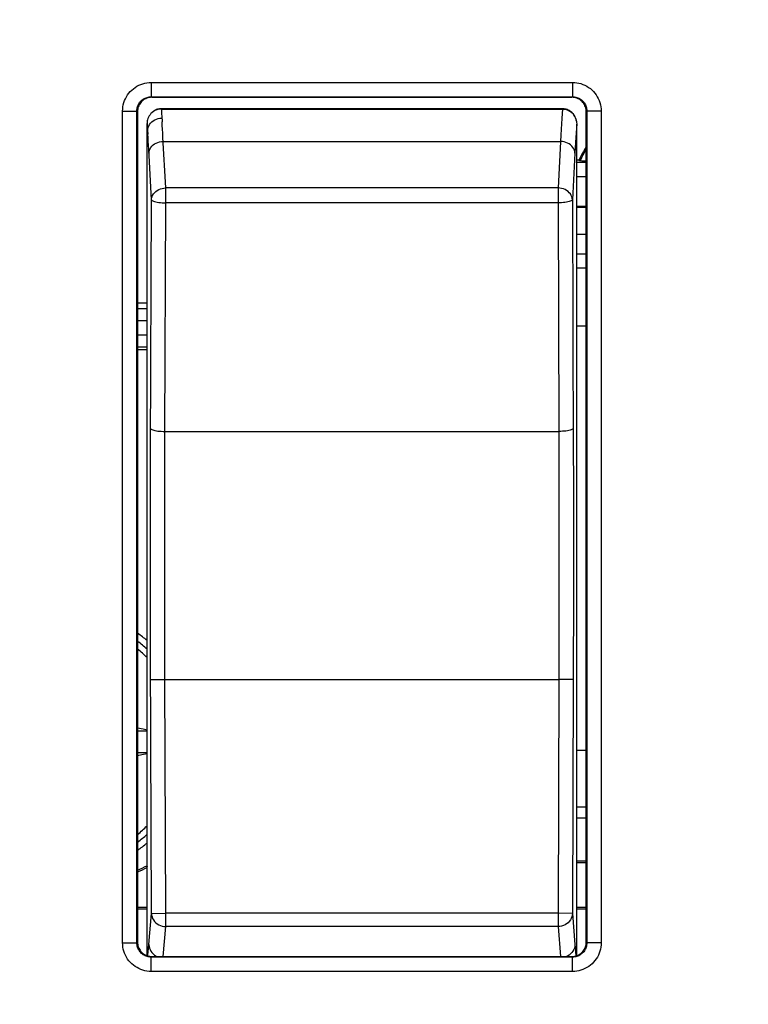
# Model space of a CAD drawing. Units: millimetres. Extents: x 22 to 224, y 69 to 209.
# Drawn here: x 141 to 157, y 112 to 133 of the extents above; entities that cross this region are included whole.
import ezdxf

# ---------------------------------------------------------------- set-up
doc = ezdxf.new("R2010")
doc.units = ezdxf.units.MM
doc.header["$LTSCALE"] = 16.335
doc.layers.get('0').update_dxf_attribs({"linetype": 'CONTINUOUS'})
doc.layers.add('ASSI', color=7, linetype='CONTINUOUS')
doc.layers.add('RACCORDO', color=7, linetype='CONTINUOUS')
doc.styles.get("Standard").update_dxf_attribs({"font": 'txt', "width": 0.8})
doc.dimstyles.new('DIMSTYLE_1', dxfattribs={"dimtxt": 3, "dimasz": 3, "dimexe": 1.5, "dimexo": 0.5, "dimgap": 0.75, "dimtad": 1, "dimtxsty": 'STANDARD', "dimblk": '_FILLED', "dimblk1": '_FILLED', "dimblk2": '_FILLED', "dimcen": 0.09, "dimazin": 2, "dimtfac": 1, "dimtofl": 0, "dimtmove": 0, "dimatfit": 3, "dimldrblk": '_FILLED', "dimfxl": 1, "dimtolj": 1, "dimarcsym": 0})

# ---------------------------------------------------------------- blocks, each defined once
blk = doc.blocks.new('_FILLED')
at = {"color": 0, "linetype": 'BYBLOCK'}
blk.add_solid([(0, 0), (-1, 0.3167), (-1, -0.3167)], dxfattribs=at)
blk = doc.blocks.new('*D1')
at = {"color": 7, "linetype": 'CONTINUOUS'}
for p, q in [((81.96, 112.519), (81.96, 160.288)), ((202.56, 112.519), (202.56, 160.288)), ((81.96, 158.788), (142.26, 158.788)), ((202.56, 158.788), (142.26, 158.788))]:
    blk.add_line(p, q, dxfattribs=at)
at = {"color": 7, "linetype": 'CONTINUOUS', "xscale": 3, "yscale": 3, "zscale": 3, "rotation": 180}
blk.add_blockref('_FILLED', (81.96, 158.788), dxfattribs=at)
at = {"color": 7, "linetype": 'CONTINUOUS', "xscale": 3, "yscale": 3, "zscale": 3}
blk.add_blockref('_FILLED', (202.56, 158.788), dxfattribs=at)
at = {"color": 7, "linetype": 'CONTINUOUS', "insert": (142.26, 162.538), "char_height": 3, "width": 15.75, "attachment_point": 2, "line_spacing_factor": 0.9}
blk.add_mtext('{\\ftxt;\\W0.0001;\\H0.0001;\\~}{\\ftxt;\\W3.5;\\H3.0; }{\\ftxt;\\W0.0001;\\H0.0001;\\~}', dxfattribs=at)

msp = doc.modelspace()

# ---------------------------------------------------------------- linework, layer by layer
at = {"color": 7, "linetype": 'CONTINUOUS'}
for p, q in [((153.01, 129.712), (153.061, 129.712)), ((153.077, 129.687), (153.061, 129.712)), ((153.01, 128.736), (153.21, 128.736)), ((153.01, 128.719), (153.21, 128.719)), ((143.81, 126.712), (144.01, 126.712)), ((153.21, 126.226), (153.01, 126.226)), ((143.81, 125.736), (144.01, 125.736)), ((143.81, 117.813), (143.926, 117.788)), ((143.926, 117.788), (144.01, 117.769)), ((143.81, 117.747), (144.01, 117.747)), ((143.81, 117.291), (144.01, 117.291)), ((143.897, 117.244), (143.81, 117.225)), ((144.01, 117.269), (143.897, 117.244)), ((153.01, 117.342), (153.21, 117.342)), ((153.21, 115.92), (153.01, 115.92)), ((153.21, 115.019), (153.01, 115.019)), ((153.21, 114.984), (153.01, 114.984)), ((143.81, 114.054), (144.01, 114.054)), ((143.81, 114.019), (144.01, 114.019)), ((153.01, 114.054), (153.21, 114.054)), ((153.01, 114.019), (153.21, 114.019))]:
    msp.add_line(p, q, dxfattribs=at)
at = {"color": 250, "linetype": 'CONTINUOUS'}
for p, q in [((153.21, 129.651), (153.01, 129.651)), ((153.21, 129.351), (153.01, 129.351)), ((153.01, 127.741), (153.21, 127.741)), ((153.01, 127.45), (153.21, 127.45)), ((143.81, 126.596), (144.01, 126.596)), ((143.81, 126.346), (144.01, 126.346)), ((144.01, 126.036), (143.81, 126.036)), ((144.01, 125.786), (143.81, 125.786)), ((153.21, 116.15), (153.01, 116.15)), ((144.003, 114.919), (144.01, 114.896))]:
    msp.add_line(p, q, dxfattribs=at)
at = {"color": 7, "linetype": 'CONTINUOUS'}
msp.add_lwpolyline([(153.21, 129.682), (153.178, 129.682), (153.148, 129.683), (153.123, 129.684), (153.103, 129.685), (153.089, 129.686), (153.081, 129.686), (153.077, 129.687)], dxfattribs=at)
for centre, radius, start, end in [((155.01, 128.819), 2.143, 147.2368, 155.3729), ((142.26, 117.519), 2.75, 50.4728, 55.6876), ((142.26, 117.519), 2.75, 304.3124, 309.5272), ((142.26, 118.519), 4, 292.809, 295.8423), ((142.26, 118.519), 4.035, 292.5945, 295.751)]:
    msp.add_arc(centre, radius, start, end, dxfattribs=at)
at = {"color": 250, "linetype": 'CONTINUOUS'}
for centre, radius, start, end in [((155.01, 128.819), 2.118, 148.2643, 155.7989), ((142.26, 117.519), 2.612, 47.9307, 53.5973), ((142.26, 117.519), 2.484, 45.192, 51.3788), ((142.26, 117.519), 2.484, 308.6212, 314.808), ((142.26, 117.519), 2.612, 306.4022, 312.0687)]:
    msp.add_arc(centre, radius, start, end, dxfattribs=at)
at = {"layer": 'ASSI', "color": 250, "linetype": 'CONTINUOUS'}
for p, q in [((144.097, 131.331), (144.097, 131.031)), ((144.097, 131.331), (152.922, 131.331)), ((152.922, 131.331), (152.922, 131.031)), ((144.097, 131.031), (144.109, 131.019)), ((144.097, 131.031), (152.922, 131.031)), ((152.922, 131.031), (152.91, 131.019)), ((144.202, 130.757), (144.239, 130.769)), ((144.309, 130.772), (144.317, 130.78)), ((144.317, 130.78), (144.317, 130.78)), ((152.702, 130.78), (144.317, 130.78)), ((152.702, 130.78), (152.702, 130.78)), ((152.702, 130.78), (152.704, 130.778)), ((152.817, 130.757), (152.78, 130.769)), ((143.497, 113.307), (143.497, 130.731)), ((143.497, 130.731), (143.797, 130.731)), ((143.797, 113.307), (143.797, 130.731)), ((143.797, 130.731), (143.81, 130.719)), ((144.134, 130.718), (144.167, 130.739)), ((144.167, 130.739), (144.202, 130.757)), ((144.312, 130.71), (144.314, 130.668)), ((144.314, 130.668), (144.316, 130.626)), ((144.316, 130.626), (144.324, 130.508)), ((152.852, 130.739), (152.817, 130.757)), ((152.885, 130.718), (152.852, 130.739)), ((152.915, 130.691), (152.885, 130.718)), ((153.222, 130.731), (153.21, 130.719)), ((153.222, 130.731), (153.222, 113.307)), ((153.522, 130.731), (153.222, 130.731)), ((153.522, 130.731), (153.522, 113.307)), ((144.01, 130.473), (144.014, 130.402)), ((144.014, 130.402), (144.024, 130.246)), ((152.679, 130.226), (152.618, 129.12)), ((144.348, 130.095), (152.671, 130.095)), ((144.101, 128.87), (144.043, 129.931)), ((152.971, 129.846), (152.918, 128.87)), ((144.401, 128.809), (144.401, 129.12)), ((152.618, 129.12), (144.401, 129.12)), ((152.618, 129.12), (152.618, 128.809)), ((144.082, 123.621), (144.101, 128.87)), ((144.383, 124.019), (144.401, 128.809)), ((152.618, 128.809), (144.401, 128.809)), ((152.618, 128.809), (152.636, 124.019)), ((152.918, 128.87), (152.937, 123.533)), ((144.383, 118.822), (144.383, 124.019)), ((144.383, 124.019), (152.636, 124.019)), ((152.636, 124.019), (152.636, 118.822)), ((144.08, 123.183), (144.082, 123.621)), ((152.937, 123.533), (152.939, 123.067)), ((144.079, 122.768), (144.08, 123.183)), ((152.939, 123.067), (152.94, 122.66)), ((144.079, 122.381), (144.079, 122.768)), ((152.94, 122.66), (152.941, 122.292)), ((144.078, 122.008), (144.079, 122.381)), ((152.941, 122.292), (152.941, 121.94)), ((144.078, 121.639), (144.078, 122.008)), ((152.941, 121.94), (152.941, 121.676)), ((144.078, 121.254), (144.078, 121.639)), ((152.941, 121.676), (152.941, 121.41)), ((152.941, 121.41), (152.941, 121.143)), ((144.078, 120.837), (144.078, 121.254)), ((152.941, 121.143), (152.941, 120.792)), ((144.079, 120.384), (144.078, 120.837)), ((152.941, 120.792), (152.94, 120.437)), ((144.08, 119.895), (144.079, 120.384)), ((152.94, 120.437), (152.939, 119.953)), ((144.082, 119.373), (144.08, 119.895)), ((152.939, 119.953), (152.938, 119.503)), ((152.938, 119.503), (152.936, 118.821)), ((144.101, 113.924), (144.082, 119.373)), ((144.084, 118.821), (144.383, 118.822)), ((144.401, 113.925), (144.383, 118.822)), ((144.383, 118.822), (152.636, 118.822)), ((152.636, 118.822), (152.618, 113.925)), ((152.936, 118.821), (152.636, 118.822)), ((152.936, 118.821), (152.918, 113.924)), ((144.048, 113.269), (144.101, 113.924)), ((144.101, 113.924), (144.401, 113.925)), ((144.401, 113.647), (144.401, 113.925)), ((152.618, 113.925), (144.401, 113.925)), ((152.918, 113.924), (152.618, 113.925)), ((152.618, 113.925), (152.618, 113.647)), ((152.918, 113.924), (152.971, 113.269)), ((144.35, 113.019), (144.401, 113.647)), ((152.618, 113.647), (144.401, 113.647)), ((152.618, 113.647), (152.669, 113.019)), ((143.497, 113.307), (143.797, 113.307)), ((143.797, 113.307), (143.81, 113.319)), ((153.222, 113.307), (153.21, 113.319)), ((153.522, 113.307), (153.222, 113.307)), ((144.199, 113.03), (144.224, 113.019)), ((152.82, 113.03), (152.795, 113.019)), ((144.097, 113.007), (144.109, 113.019)), ((144.097, 112.707), (144.097, 113.007)), ((152.922, 113.007), (144.097, 113.007)), ((152.922, 113.007), (152.91, 113.019)), ((152.922, 112.707), (152.922, 113.007)), ((152.922, 112.707), (144.097, 112.707))]:
    msp.add_line(p, q, dxfattribs=at)
at = {"layer": 'ASSI', "color": 7, "linetype": 'CONTINUOUS'}
for p, q in [((144.109, 131.019), (152.91, 131.019)), ((144.309, 130.772), (152.713, 130.772)), ((152.702, 130.78), (144.317, 130.78)), ((143.81, 130.719), (143.81, 113.319)), ((144.115, 130.701), (144.097, 130.684)), ((152.918, 130.688), (152.915, 130.691)), ((153.21, 113.319), (153.21, 130.719)), ((144.01, 113.036), (144.01, 130.473)), ((153.001, 130.533), (153.004, 130.516)), ((153.01, 113.036), (153.01, 130.457)), ((144.109, 113.019), (152.91, 113.019))]:
    msp.add_line(p, q, dxfattribs=at)
at = {"layer": 'ASSI', "color": 250, "linetype": 'CONTINUOUS'}
for points in [[(143.497, 130.731), (143.499, 130.776), (143.504, 130.82), (143.512, 130.864), (143.524, 130.907), (143.539, 130.949), (143.556, 130.99), (143.577, 131.03), (143.601, 131.068), (143.627, 131.104), (143.656, 131.138), (143.688, 131.17), (143.722, 131.199), (143.758, 131.226), (143.796, 131.25), (143.836, 131.271), (143.878, 131.289), (143.921, 131.304), (143.964, 131.316), (144.008, 131.324), (144.053, 131.329), (144.097, 131.331)], [(152.922, 131.331), (152.967, 131.329), (153.011, 131.324), (153.054, 131.316), (153.098, 131.305), (153.14, 131.29), (153.181, 131.272), (153.221, 131.251), (153.259, 131.227), (153.295, 131.201), (153.329, 131.172), (153.36, 131.14), (153.39, 131.107), (153.416, 131.071), (153.441, 131.032), (153.462, 130.992), (153.48, 130.951), (153.495, 130.908), (153.507, 130.864), (153.515, 130.82), (153.52, 130.776), (153.522, 130.731)], [(143.797, 130.731), (143.798, 130.753), (143.801, 130.776), (143.805, 130.797), (143.811, 130.819), (143.818, 130.84), (143.827, 130.861), (143.837, 130.881), (143.849, 130.9), (143.862, 130.918), (143.877, 130.935), (143.893, 130.95), (143.91, 130.965), (143.928, 130.978), (143.947, 130.991), (143.967, 131.001), (143.988, 131.01), (144.009, 131.018), (144.031, 131.024), (144.053, 131.028), (144.075, 131.03), (144.097, 131.031)], [(152.922, 131.031), (152.944, 131.03), (152.966, 131.028), (152.988, 131.024), (153.01, 131.018), (153.031, 131.011), (153.051, 131.002), (153.071, 130.991), (153.09, 130.979), (153.108, 130.966), (153.125, 130.952), (153.141, 130.936), (153.156, 130.919), (153.169, 130.901), (153.181, 130.882), (153.192, 130.862), (153.201, 130.841), (153.208, 130.819), (153.214, 130.798), (153.218, 130.776), (153.221, 130.753), (153.222, 130.731)], [(144.239, 130.769), (144.277, 130.777), (144.317, 130.78)], [(144.309, 130.772), (144.31, 130.752), (144.312, 130.71)], [(152.713, 130.772), (152.706, 130.677), (152.699, 130.574), (152.693, 130.466), (152.686, 130.35), (152.679, 130.226)], [(152.78, 130.769), (152.742, 130.777), (152.702, 130.78)], [(152.713, 130.772), (152.712, 130.773), (152.711, 130.773), (152.709, 130.774), (152.708, 130.775), (152.707, 130.775), (152.707, 130.776), (152.706, 130.776), (152.705, 130.777), (152.704, 130.778)], [(152.917, 130.689), (152.887, 130.715), (152.855, 130.737), (152.82, 130.755), (152.782, 130.767), (152.744, 130.775), (152.704, 130.778)], [(144.019, 130.318), (144.022, 130.351), (144.03, 130.385), (144.043, 130.417), (144.061, 130.448), (144.083, 130.477), (144.109, 130.503), (144.138, 130.526), (144.171, 130.545), (144.206, 130.561), (144.242, 130.572), (144.28, 130.579), (144.319, 130.582)], [(144.401, 129.12), (144.343, 130.183), (144.338, 130.268), (144.333, 130.351), (144.329, 130.431), (144.324, 130.508)], [(153.01, 130.457), (153.003, 130.37), (152.997, 130.277), (152.991, 130.178), (152.984, 130.073), (152.978, 129.962), (152.971, 129.846)], [(144.043, 129.931), (144.038, 130.014), (144.034, 130.094), (144.029, 130.171), (144.024, 130.246)], [(144.048, 129.846), (144.051, 129.878), (144.059, 129.909), (144.072, 129.94), (144.09, 129.969), (144.112, 129.996), (144.137, 130.02), (144.167, 130.042), (144.199, 130.06), (144.234, 130.075), (144.271, 130.086), (144.309, 130.093), (144.348, 130.095)], [(152.971, 129.846), (152.968, 129.878), (152.96, 129.909), (152.947, 129.94), (152.929, 129.969), (152.908, 129.996), (152.882, 130.02), (152.852, 130.042), (152.82, 130.06), (152.785, 130.075), (152.748, 130.086), (152.71, 130.093), (152.671, 130.095)], [(144.101, 128.87), (144.105, 128.903), (144.113, 128.934), (144.126, 128.965), (144.143, 128.994), (144.165, 129.021), (144.191, 129.045), (144.221, 129.067), (144.253, 129.085), (144.288, 129.1), (144.325, 129.11), (144.363, 129.117), (144.401, 129.12)], [(152.918, 128.87), (152.914, 128.903), (152.906, 128.934), (152.893, 128.965), (152.876, 128.994), (152.854, 129.021), (152.828, 129.045), (152.798, 129.067), (152.766, 129.085), (152.731, 129.1), (152.694, 129.11), (152.656, 129.117), (152.618, 129.12)], [(144.101, 128.87), (144.105, 128.862), (144.114, 128.855), (144.127, 128.847), (144.145, 128.84), (144.167, 128.833), (144.193, 128.827), (144.223, 128.822), (144.255, 128.818), (144.29, 128.814), (144.326, 128.811), (144.363, 128.81), (144.401, 128.809)], [(152.918, 128.87), (152.914, 128.862), (152.905, 128.855), (152.892, 128.847), (152.874, 128.84), (152.852, 128.833), (152.826, 128.827), (152.796, 128.822), (152.764, 128.818), (152.73, 128.814), (152.693, 128.811), (152.656, 128.81), (152.618, 128.809)], [(144.084, 124.081), (144.087, 124.073), (144.096, 124.065), (144.109, 124.057), (144.127, 124.05), (144.149, 124.044), (144.175, 124.038), (144.204, 124.032), (144.236, 124.028), (144.271, 124.024), (144.307, 124.022), (144.345, 124.02), (144.383, 124.019)], [(152.936, 124.081), (152.932, 124.073), (152.923, 124.065), (152.91, 124.057), (152.892, 124.05), (152.87, 124.044), (152.844, 124.038), (152.815, 124.032), (152.783, 124.028), (152.748, 124.024), (152.712, 124.022), (152.674, 124.02), (152.636, 124.019)], [(144.101, 113.924), (144.105, 113.888), (144.113, 113.852), (144.126, 113.818), (144.143, 113.786), (144.165, 113.756), (144.191, 113.729), (144.221, 113.705), (144.253, 113.685), (144.288, 113.669), (144.325, 113.657), (144.363, 113.65), (144.401, 113.647)], [(152.918, 113.924), (152.914, 113.888), (152.906, 113.852), (152.893, 113.818), (152.876, 113.786), (152.854, 113.756), (152.828, 113.729), (152.798, 113.705), (152.766, 113.685), (152.731, 113.669), (152.694, 113.657), (152.656, 113.65), (152.618, 113.647)], [(144.097, 112.707), (144.052, 112.709), (144.008, 112.713), (143.965, 112.722), (143.922, 112.733), (143.879, 112.748), (143.838, 112.766), (143.799, 112.787), (143.76, 112.81), (143.724, 112.837), (143.691, 112.866), (143.659, 112.897), (143.63, 112.931), (143.603, 112.967), (143.578, 113.006), (143.557, 113.046), (143.539, 113.087), (143.524, 113.13), (143.512, 113.174), (143.504, 113.218), (143.499, 113.262), (143.497, 113.307)], [(144.097, 113.007), (144.075, 113.008), (144.053, 113.01), (144.031, 113.014), (144.009, 113.02), (143.988, 113.027), (143.968, 113.036), (143.948, 113.047), (143.929, 113.058), (143.911, 113.072), (143.894, 113.086), (143.878, 113.102), (143.863, 113.119), (143.85, 113.137), (143.838, 113.156), (143.827, 113.176), (143.818, 113.197), (143.811, 113.218), (143.805, 113.24), (143.801, 113.262), (143.798, 113.285), (143.797, 113.307)], [(144.026, 113.031), (144.028, 113.053), (144.035, 113.12), (144.041, 113.192), (144.048, 113.269)], [(144.048, 113.269), (144.051, 113.233), (144.059, 113.198), (144.072, 113.164), (144.09, 113.131), (144.112, 113.101)], [(152.971, 113.269), (152.968, 113.233), (152.96, 113.198), (152.947, 113.164), (152.929, 113.131), (152.908, 113.101)], [(153.222, 113.307), (153.221, 113.284), (153.218, 113.262), (153.214, 113.24), (153.209, 113.219), (153.201, 113.198), (153.192, 113.177), (153.182, 113.157), (153.17, 113.138), (153.157, 113.12), (153.142, 113.103), (153.126, 113.087), (153.11, 113.073), (153.091, 113.059), (153.072, 113.047), (153.052, 113.037), (153.032, 113.028), (153.01, 113.02), (152.988, 113.014), (152.966, 113.01), (152.944, 113.008), (152.922, 113.007)], [(153.522, 113.307), (153.52, 113.262), (153.515, 113.218), (153.507, 113.174), (153.495, 113.131), (153.48, 113.088), (153.463, 113.047), (153.442, 113.008), (153.418, 112.97), (153.392, 112.934), (153.363, 112.9), (153.331, 112.868), (153.297, 112.839), (153.261, 112.812), (153.223, 112.788), (153.183, 112.767), (153.141, 112.749), (153.098, 112.733), (153.055, 112.722), (153.011, 112.713), (152.967, 112.708), (152.922, 112.707)], [(152.971, 113.269), (152.976, 113.212), (152.981, 113.158), (152.986, 113.106), (152.99, 113.058), (152.993, 113.031)], [(144.112, 113.101), (144.137, 113.074), (144.167, 113.051), (144.199, 113.03)], [(152.908, 113.101), (152.882, 113.074), (152.852, 113.051), (152.82, 113.03)]]:
    msp.add_lwpolyline(points, dxfattribs=at)
at = {"layer": 'ASSI', "color": 7, "linetype": 'CONTINUOUS'}
for points in [[(144.109, 131.019), (144.083, 131.018), (144.057, 131.014), (144.031, 131.008), (144.006, 131), (143.981, 130.99), (143.958, 130.978), (143.936, 130.963), (143.915, 130.947), (143.895, 130.929), (143.878, 130.909), (143.862, 130.888), (143.848, 130.866), (143.836, 130.842), (143.826, 130.817), (143.819, 130.792), (143.814, 130.768), (143.811, 130.743), (143.81, 130.719)], [(153.21, 130.719), (153.209, 130.743), (153.206, 130.768), (153.2, 130.792), (153.193, 130.817), (153.183, 130.842), (153.171, 130.866), (153.157, 130.888), (153.141, 130.909), (153.124, 130.929), (153.104, 130.947), (153.083, 130.963), (153.061, 130.978), (153.038, 130.99), (153.013, 131), (152.988, 131.008), (152.962, 131.014), (152.936, 131.018), (152.91, 131.019)], [(144.317, 130.78), (144.296, 130.779), (144.273, 130.776), (144.251, 130.772), (144.229, 130.767), (144.209, 130.76), (144.189, 130.751), (144.17, 130.742), (144.153, 130.731), (144.136, 130.719), (144.12, 130.706), (144.106, 130.693), (144.104, 130.692)], [(144.309, 130.772), (144.273, 130.77), (144.238, 130.764), (144.205, 130.753), (144.172, 130.739), (144.142, 130.721), (144.115, 130.701)], [(152.882, 130.72), (152.865, 130.732), (152.848, 130.742), (152.829, 130.752), (152.809, 130.76), (152.789, 130.767), (152.767, 130.773), (152.745, 130.777), (152.722, 130.779), (152.702, 130.78)], [(152.713, 130.772), (152.753, 130.769), (152.792, 130.761), (152.829, 130.747), (152.865, 130.728), (152.897, 130.705), (152.926, 130.677), (152.952, 130.644), (152.973, 130.609)], [(144.071, 130.654), (144.053, 130.628), (144.039, 130.602), (144.028, 130.576), (144.019, 130.549), (144.014, 130.523), (144.011, 130.498), (144.01, 130.473)], [(144.097, 130.684), (144.091, 130.678), (144.071, 130.654)], [(152.915, 130.691), (152.912, 130.694), (152.898, 130.707), (152.882, 130.72)], [(153.004, 130.516), (153.003, 130.522), (153, 130.537), (152.996, 130.553), (152.99, 130.571), (152.982, 130.592), (152.971, 130.616), (152.956, 130.641), (152.939, 130.664), (152.922, 130.684), (152.918, 130.688)], [(152.973, 130.609), (152.989, 130.571), (153.001, 130.533)], [(153.004, 130.516), (153.007, 130.495), (153.01, 130.457)], [(143.81, 113.319), (143.811, 113.295), (143.814, 113.27), (143.819, 113.246), (143.826, 113.221), (143.836, 113.196), (143.848, 113.172), (143.862, 113.15), (143.878, 113.128), (143.895, 113.109), (143.915, 113.091), (143.936, 113.074), (143.958, 113.06), (143.981, 113.048), (144.006, 113.037), (144.031, 113.029), (144.057, 113.024), (144.083, 113.02), (144.109, 113.019)], [(152.91, 113.019), (152.936, 113.02), (152.962, 113.024), (152.988, 113.029), (153.013, 113.037), (153.038, 113.048), (153.061, 113.06), (153.083, 113.074), (153.104, 113.091), (153.124, 113.109), (153.141, 113.128), (153.157, 113.15), (153.171, 113.172), (153.183, 113.196), (153.193, 113.221), (153.2, 113.246), (153.206, 113.27), (153.209, 113.295), (153.21, 113.319)]]:
    msp.add_lwpolyline(points, dxfattribs=at)
at = {"layer": 'RACCORDO', "color": 250, "linetype": 'CONTINUOUS'}
for p, q in [((144.097, 131.331), (144.097, 131.031)), ((144.097, 131.331), (152.922, 131.331)), ((152.922, 131.331), (152.922, 131.031)), ((144.097, 131.031), (144.109, 131.019)), ((144.097, 131.031), (152.922, 131.031)), ((152.922, 131.031), (152.91, 131.019)), ((144.202, 130.757), (144.239, 130.769)), ((144.309, 130.772), (144.317, 130.78)), ((144.317, 130.78), (144.317, 130.78)), ((152.702, 130.78), (144.317, 130.78)), ((152.702, 130.78), (152.702, 130.78)), ((152.702, 130.78), (152.704, 130.778)), ((152.817, 130.757), (152.78, 130.769)), ((143.497, 113.307), (143.497, 130.731)), ((143.497, 130.731), (143.797, 130.731)), ((143.797, 113.307), (143.797, 130.731)), ((143.797, 130.731), (143.81, 130.719)), ((144.134, 130.718), (144.167, 130.739)), ((144.167, 130.739), (144.202, 130.757)), ((144.312, 130.71), (144.314, 130.668)), ((144.314, 130.668), (144.316, 130.626)), ((144.316, 130.626), (144.324, 130.508)), ((152.852, 130.739), (152.817, 130.757)), ((152.885, 130.718), (152.852, 130.739)), ((152.915, 130.691), (152.885, 130.718)), ((153.222, 130.731), (153.21, 130.719)), ((153.222, 130.731), (153.222, 113.307)), ((153.522, 130.731), (153.222, 130.731)), ((153.522, 130.731), (153.522, 113.307)), ((144.01, 130.473), (144.014, 130.402)), ((144.014, 130.402), (144.024, 130.246)), ((152.679, 130.226), (152.618, 129.12)), ((144.348, 130.095), (152.671, 130.095)), ((144.101, 128.87), (144.043, 129.931)), ((152.971, 129.846), (152.918, 128.87)), ((144.401, 128.809), (144.401, 129.12)), ((152.618, 129.12), (144.401, 129.12)), ((152.618, 129.12), (152.618, 128.809)), ((144.082, 123.621), (144.101, 128.87)), ((144.383, 124.019), (144.401, 128.809)), ((152.618, 128.809), (144.401, 128.809)), ((152.618, 128.809), (152.636, 124.019)), ((152.918, 128.87), (152.937, 123.533)), ((144.383, 118.822), (144.383, 124.019)), ((144.383, 124.019), (152.636, 124.019)), ((152.636, 124.019), (152.636, 118.822)), ((144.08, 123.183), (144.082, 123.621)), ((152.937, 123.533), (152.939, 123.067)), ((144.079, 122.768), (144.08, 123.183)), ((152.939, 123.067), (152.94, 122.66)), ((144.079, 122.381), (144.079, 122.768)), ((152.94, 122.66), (152.941, 122.292)), ((144.078, 122.008), (144.079, 122.381)), ((152.941, 122.292), (152.941, 121.94)), ((144.078, 121.639), (144.078, 122.008)), ((152.941, 121.94), (152.941, 121.676)), ((144.078, 121.254), (144.078, 121.639)), ((152.941, 121.676), (152.941, 121.41)), ((152.941, 121.41), (152.941, 121.143)), ((144.078, 120.837), (144.078, 121.254)), ((152.941, 121.143), (152.941, 120.792)), ((144.079, 120.384), (144.078, 120.837)), ((152.941, 120.792), (152.94, 120.437)), ((144.08, 119.895), (144.079, 120.384)), ((152.94, 120.437), (152.939, 119.953)), ((144.082, 119.373), (144.08, 119.895)), ((152.939, 119.953), (152.938, 119.503)), ((152.938, 119.503), (152.936, 118.821)), ((144.101, 113.924), (144.082, 119.373)), ((144.084, 118.821), (144.383, 118.822)), ((144.401, 113.925), (144.383, 118.822)), ((144.383, 118.822), (152.636, 118.822)), ((152.636, 118.822), (152.618, 113.925)), ((152.936, 118.821), (152.636, 118.822)), ((152.936, 118.821), (152.918, 113.924)), ((144.048, 113.269), (144.101, 113.924)), ((144.101, 113.924), (144.401, 113.925)), ((144.401, 113.647), (144.401, 113.925)), ((152.618, 113.925), (144.401, 113.925)), ((152.918, 113.924), (152.618, 113.925)), ((152.618, 113.925), (152.618, 113.647)), ((152.918, 113.924), (152.971, 113.269)), ((144.35, 113.019), (144.401, 113.647)), ((152.618, 113.647), (144.401, 113.647)), ((152.618, 113.647), (152.669, 113.019)), ((143.497, 113.307), (143.797, 113.307)), ((143.797, 113.307), (143.81, 113.319)), ((153.222, 113.307), (153.21, 113.319)), ((153.522, 113.307), (153.222, 113.307)), ((144.199, 113.03), (144.224, 113.019)), ((152.82, 113.03), (152.795, 113.019)), ((144.097, 113.007), (144.109, 113.019)), ((144.097, 112.707), (144.097, 113.007)), ((152.922, 113.007), (144.097, 113.007)), ((152.922, 113.007), (152.91, 113.019)), ((152.922, 112.707), (152.922, 113.007)), ((152.922, 112.707), (144.097, 112.707))]:
    msp.add_line(p, q, dxfattribs=at)
at = {"layer": 'RACCORDO', "color": 7, "linetype": 'CONTINUOUS'}
for p, q in [((144.109, 131.019), (152.91, 131.019)), ((144.309, 130.772), (152.713, 130.772)), ((152.702, 130.78), (144.317, 130.78)), ((143.81, 130.719), (143.81, 113.319)), ((144.115, 130.701), (144.097, 130.684)), ((144.097, 130.684), (144.097, 130.684)), ((152.918, 130.688), (152.915, 130.691)), ((153.21, 113.319), (153.21, 130.719)), ((144.01, 113.036), (144.01, 130.473)), ((153.001, 130.533), (153.004, 130.516)), ((153.01, 113.036), (153.01, 130.457)), ((153.21, 128.143), (153.01, 128.143)), ((144.109, 113.019), (152.91, 113.019))]:
    msp.add_line(p, q, dxfattribs=at)
at = {"layer": 'RACCORDO', "color": 250, "linetype": 'CONTINUOUS'}
for points in [[(143.497, 130.731), (143.499, 130.776), (143.504, 130.82), (143.512, 130.864), (143.524, 130.907), (143.539, 130.949), (143.556, 130.99), (143.577, 131.03), (143.601, 131.068), (143.627, 131.104), (143.656, 131.138), (143.688, 131.17), (143.722, 131.199), (143.758, 131.226), (143.796, 131.25), (143.836, 131.271), (143.878, 131.289), (143.921, 131.304), (143.964, 131.316), (144.008, 131.324), (144.053, 131.329), (144.097, 131.331)], [(152.922, 131.331), (152.967, 131.329), (153.011, 131.324), (153.054, 131.316), (153.098, 131.305), (153.14, 131.29), (153.181, 131.272), (153.221, 131.251), (153.259, 131.227), (153.295, 131.201), (153.329, 131.172), (153.36, 131.14), (153.39, 131.107), (153.416, 131.071), (153.441, 131.032), (153.462, 130.992), (153.48, 130.951), (153.495, 130.908), (153.507, 130.864), (153.515, 130.82), (153.52, 130.776), (153.522, 130.731)], [(143.797, 130.731), (143.798, 130.753), (143.801, 130.776), (143.805, 130.797), (143.811, 130.819), (143.818, 130.84), (143.827, 130.861), (143.837, 130.881), (143.849, 130.9), (143.862, 130.918), (143.877, 130.935), (143.893, 130.95), (143.91, 130.965), (143.928, 130.978), (143.947, 130.991), (143.967, 131.001), (143.988, 131.01), (144.009, 131.018), (144.031, 131.024), (144.053, 131.028), (144.075, 131.03), (144.097, 131.031)], [(152.922, 131.031), (152.944, 131.03), (152.966, 131.028), (152.988, 131.024), (153.01, 131.018), (153.031, 131.011), (153.051, 131.002), (153.071, 130.991), (153.09, 130.979), (153.108, 130.966), (153.125, 130.952), (153.141, 130.936), (153.156, 130.919), (153.169, 130.901), (153.181, 130.882), (153.192, 130.862), (153.201, 130.841), (153.208, 130.819), (153.214, 130.798), (153.218, 130.776), (153.221, 130.753), (153.222, 130.731)], [(144.239, 130.769), (144.277, 130.777), (144.317, 130.78)], [(144.309, 130.772), (144.31, 130.752), (144.312, 130.71)], [(152.713, 130.772), (152.706, 130.677), (152.699, 130.574), (152.693, 130.466), (152.686, 130.35), (152.679, 130.226)], [(152.78, 130.769), (152.742, 130.777), (152.702, 130.78)], [(152.713, 130.772), (152.712, 130.773), (152.711, 130.773), (152.709, 130.774), (152.708, 130.775), (152.707, 130.775), (152.707, 130.776), (152.706, 130.776), (152.705, 130.777), (152.704, 130.778)], [(152.917, 130.689), (152.887, 130.715), (152.855, 130.737), (152.82, 130.755), (152.782, 130.767), (152.744, 130.775), (152.704, 130.778)], [(144.019, 130.318), (144.022, 130.351), (144.03, 130.385), (144.043, 130.417), (144.061, 130.448), (144.083, 130.477), (144.109, 130.503), (144.138, 130.526), (144.171, 130.545), (144.206, 130.561), (144.242, 130.572), (144.28, 130.579), (144.319, 130.582)], [(144.401, 129.12), (144.343, 130.183), (144.338, 130.268), (144.333, 130.351), (144.329, 130.431), (144.324, 130.508)], [(153.01, 130.457), (153.003, 130.37), (152.997, 130.277), (152.991, 130.178), (152.984, 130.073), (152.978, 129.962), (152.971, 129.846)], [(144.043, 129.931), (144.038, 130.014), (144.034, 130.094), (144.029, 130.171), (144.024, 130.246)], [(144.048, 129.846), (144.051, 129.878), (144.059, 129.909), (144.072, 129.94), (144.09, 129.969), (144.112, 129.996), (144.137, 130.02), (144.167, 130.042), (144.199, 130.06), (144.234, 130.075), (144.271, 130.086), (144.309, 130.093), (144.348, 130.095)], [(152.971, 129.846), (152.968, 129.878), (152.96, 129.909), (152.947, 129.94), (152.929, 129.969), (152.908, 129.996), (152.882, 130.02), (152.852, 130.042), (152.82, 130.06), (152.785, 130.075), (152.748, 130.086), (152.71, 130.093), (152.671, 130.095)], [(144.101, 128.87), (144.105, 128.903), (144.113, 128.934), (144.126, 128.965), (144.143, 128.994), (144.165, 129.021), (144.191, 129.045), (144.221, 129.067), (144.253, 129.085), (144.288, 129.1), (144.325, 129.11), (144.363, 129.117), (144.401, 129.12)], [(152.918, 128.87), (152.914, 128.903), (152.906, 128.934), (152.893, 128.965), (152.876, 128.994), (152.854, 129.021), (152.828, 129.045), (152.798, 129.067), (152.766, 129.085), (152.731, 129.1), (152.694, 129.11), (152.656, 129.117), (152.618, 129.12)], [(144.101, 128.87), (144.105, 128.862), (144.114, 128.855), (144.127, 128.847), (144.145, 128.84), (144.167, 128.833), (144.193, 128.827), (144.223, 128.822), (144.255, 128.818), (144.29, 128.814), (144.326, 128.811), (144.363, 128.81), (144.401, 128.809)], [(152.918, 128.87), (152.914, 128.862), (152.905, 128.855), (152.892, 128.847), (152.874, 128.84), (152.852, 128.833), (152.826, 128.827), (152.796, 128.822), (152.764, 128.818), (152.73, 128.814), (152.693, 128.811), (152.656, 128.81), (152.618, 128.809)], [(144.084, 124.081), (144.087, 124.073), (144.096, 124.065), (144.109, 124.057), (144.127, 124.05), (144.149, 124.044), (144.175, 124.038), (144.204, 124.032), (144.236, 124.028), (144.271, 124.024), (144.307, 124.022), (144.345, 124.02), (144.383, 124.019)], [(152.936, 124.081), (152.932, 124.073), (152.923, 124.065), (152.91, 124.057), (152.892, 124.05), (152.87, 124.044), (152.844, 124.038), (152.815, 124.032), (152.783, 124.028), (152.748, 124.024), (152.712, 124.022), (152.674, 124.02), (152.636, 124.019)], [(144.101, 113.924), (144.105, 113.888), (144.113, 113.852), (144.126, 113.818), (144.143, 113.786), (144.165, 113.756), (144.191, 113.729), (144.221, 113.705), (144.253, 113.685), (144.288, 113.669), (144.325, 113.657), (144.363, 113.65), (144.401, 113.647)], [(152.918, 113.924), (152.914, 113.888), (152.906, 113.852), (152.893, 113.818), (152.876, 113.786), (152.854, 113.756), (152.828, 113.729), (152.798, 113.705), (152.766, 113.685), (152.731, 113.669), (152.694, 113.657), (152.656, 113.65), (152.618, 113.647)], [(144.097, 112.707), (144.052, 112.709), (144.008, 112.713), (143.965, 112.722), (143.922, 112.733), (143.879, 112.748), (143.838, 112.766), (143.799, 112.787), (143.76, 112.81), (143.724, 112.837), (143.691, 112.866), (143.659, 112.897), (143.63, 112.931), (143.603, 112.967), (143.578, 113.006), (143.557, 113.046), (143.539, 113.087), (143.524, 113.13), (143.512, 113.174), (143.504, 113.218), (143.499, 113.262), (143.497, 113.307)], [(144.097, 113.007), (144.075, 113.008), (144.053, 113.01), (144.031, 113.014), (144.009, 113.02), (143.988, 113.027), (143.968, 113.036), (143.948, 113.047), (143.929, 113.058), (143.911, 113.072), (143.894, 113.086), (143.878, 113.102), (143.863, 113.119), (143.85, 113.137), (143.838, 113.156), (143.827, 113.176), (143.818, 113.197), (143.811, 113.218), (143.805, 113.24), (143.801, 113.262), (143.798, 113.285), (143.797, 113.307)], [(144.026, 113.031), (144.028, 113.053), (144.035, 113.12), (144.041, 113.192), (144.048, 113.269)], [(144.048, 113.269), (144.051, 113.233), (144.059, 113.198), (144.072, 113.164), (144.09, 113.131), (144.112, 113.101)], [(152.971, 113.269), (152.968, 113.233), (152.96, 113.198), (152.947, 113.164), (152.929, 113.131), (152.908, 113.101)], [(153.222, 113.307), (153.221, 113.284), (153.218, 113.262), (153.214, 113.24), (153.209, 113.219), (153.201, 113.198), (153.192, 113.177), (153.182, 113.157), (153.17, 113.138), (153.157, 113.12), (153.142, 113.103), (153.126, 113.087), (153.11, 113.073), (153.091, 113.059), (153.072, 113.047), (153.052, 113.037), (153.032, 113.028), (153.01, 113.02), (152.988, 113.014), (152.966, 113.01), (152.944, 113.008), (152.922, 113.007)], [(153.522, 113.307), (153.52, 113.262), (153.515, 113.218), (153.507, 113.174), (153.495, 113.131), (153.48, 113.088), (153.463, 113.047), (153.442, 113.008), (153.418, 112.97), (153.392, 112.934), (153.363, 112.9), (153.331, 112.868), (153.297, 112.839), (153.261, 112.812), (153.223, 112.788), (153.183, 112.767), (153.141, 112.749), (153.098, 112.733), (153.055, 112.722), (153.011, 112.713), (152.967, 112.708), (152.922, 112.707)], [(152.971, 113.269), (152.976, 113.212), (152.981, 113.158), (152.986, 113.106), (152.99, 113.058), (152.993, 113.031)], [(144.112, 113.101), (144.137, 113.074), (144.167, 113.051), (144.199, 113.03)], [(152.908, 113.101), (152.882, 113.074), (152.852, 113.051), (152.82, 113.03)]]:
    msp.add_lwpolyline(points, dxfattribs=at)
at = {"layer": 'RACCORDO', "color": 7, "linetype": 'CONTINUOUS'}
for points in [[(144.109, 131.019), (144.083, 131.018), (144.057, 131.014), (144.031, 131.008), (144.006, 131), (143.981, 130.99), (143.958, 130.978), (143.936, 130.963), (143.915, 130.947), (143.895, 130.929), (143.878, 130.909), (143.862, 130.888), (143.848, 130.866), (143.836, 130.842), (143.826, 130.817), (143.819, 130.792), (143.814, 130.768), (143.811, 130.743), (143.81, 130.719)], [(153.21, 130.719), (153.209, 130.743), (153.206, 130.768), (153.2, 130.792), (153.193, 130.817), (153.183, 130.842), (153.171, 130.866), (153.157, 130.888), (153.141, 130.909), (153.124, 130.929), (153.104, 130.947), (153.083, 130.963), (153.061, 130.978), (153.038, 130.99), (153.013, 131), (152.988, 131.008), (152.962, 131.014), (152.936, 131.018), (152.91, 131.019)], [(144.317, 130.78), (144.296, 130.779), (144.273, 130.776), (144.251, 130.772), (144.229, 130.767), (144.209, 130.76), (144.189, 130.751), (144.17, 130.742), (144.153, 130.731), (144.136, 130.719), (144.12, 130.706), (144.106, 130.693), (144.104, 130.692)], [(144.309, 130.772), (144.273, 130.77), (144.238, 130.764), (144.205, 130.753), (144.172, 130.739), (144.142, 130.721), (144.115, 130.701)], [(152.882, 130.72), (152.865, 130.732), (152.848, 130.742), (152.829, 130.752), (152.809, 130.76), (152.789, 130.767), (152.767, 130.773), (152.745, 130.777), (152.722, 130.779), (152.702, 130.78)], [(152.713, 130.772), (152.753, 130.769), (152.792, 130.761), (152.829, 130.747), (152.865, 130.728), (152.897, 130.705), (152.926, 130.677), (152.952, 130.644), (152.973, 130.609)], [(144.071, 130.654), (144.053, 130.628), (144.039, 130.602), (144.028, 130.576), (144.019, 130.549), (144.014, 130.523), (144.011, 130.498), (144.01, 130.473)], [(144.097, 130.684), (144.091, 130.678), (144.071, 130.654)], [(152.915, 130.691), (152.912, 130.694), (152.898, 130.707), (152.882, 130.72)], [(153.004, 130.516), (153.003, 130.522), (153, 130.537), (152.996, 130.553), (152.99, 130.571), (152.982, 130.592), (152.971, 130.616), (152.956, 130.641), (152.939, 130.664), (152.922, 130.684), (152.918, 130.688)], [(152.973, 130.609), (152.989, 130.571), (153.001, 130.533)], [(153.004, 130.516), (153.007, 130.495), (153.01, 130.457)], [(143.81, 113.319), (143.811, 113.295), (143.814, 113.27), (143.819, 113.246), (143.826, 113.221), (143.836, 113.196), (143.848, 113.172), (143.862, 113.15), (143.878, 113.128), (143.895, 113.109), (143.915, 113.091), (143.936, 113.074), (143.958, 113.06), (143.981, 113.048), (144.006, 113.037), (144.031, 113.029), (144.057, 113.024), (144.083, 113.02), (144.109, 113.019)], [(152.91, 113.019), (152.936, 113.02), (152.962, 113.024), (152.988, 113.029), (153.013, 113.037), (153.038, 113.048), (153.061, 113.06), (153.083, 113.074), (153.104, 113.091), (153.124, 113.109), (153.141, 113.128), (153.157, 113.15), (153.171, 113.172), (153.183, 113.196), (153.193, 113.221), (153.2, 113.246), (153.206, 113.27), (153.209, 113.295), (153.21, 113.319)]]:
    msp.add_lwpolyline(points, dxfattribs=at)

# ---------------------------------------------------------------- dimensions: what is measured, and where the dimension line sits
at = {"color": 7, "linetype": 'CONTINUOUS'}
dim = msp.add_linear_dim(base=(202.56, 158.788), p1=(81.96, 112.019), p2=(202.56, 112.019), text='{\\ftxt;\\W0.0001;\\H0.0001;\\~}{\\ftxt;\\W3.5;\\H3.0; }{\\ftxt;\\W0.0001;\\H0.0001;\\~}', dimstyle='DIMSTYLE_1', dxfattribs=at)
dim.commit()
dim.dimension.update_dxf_attribs({"geometry": '*D1', "text_midpoint": (141.831, 158.788), "dimtype": 160})

doc.saveas('drawing.dxf')
